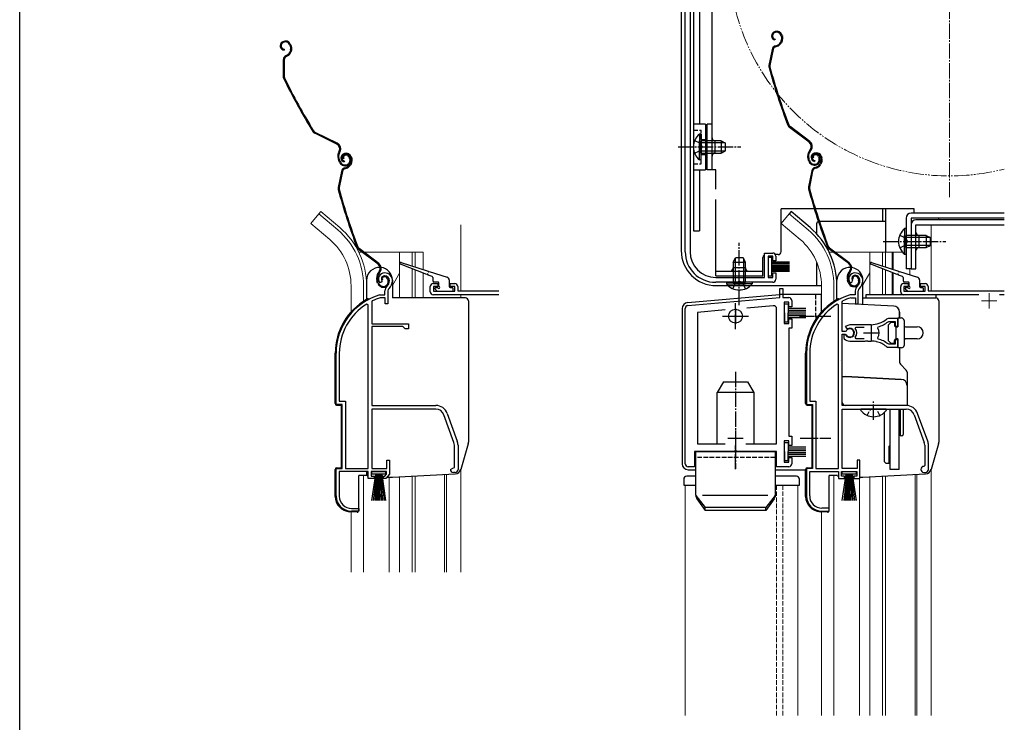
# Model space of a CAD drawing. Extents: x 0 to 1386, y 0 to 2243.
# Drawn here: x 0 to 323, y 1510 to 1741 of the extents above; entities that cross this region are included whole.
import ezdxf

# ---------------------------------------------------------------- set-up
doc = ezdxf.new("R2010")
doc.units = 0
for name, pattern in [('YCENTER_1', [13, 10, -1, 1, -1]), ('YDIVIDE_1', [15, 10, -1, 1, -1, 1, -1]), ('YHIDDEN_1', [4, 3, -1])]:
    doc.linetypes.add(name, pattern=pattern)
for name, color, linetype, lineweight in [('YKK_11', 7, 'CONTINUOUS', 30), ('YKK_12', 2, 'CONTINUOUS', 13), ('YKK_13', 4, 'CONTINUOUS', 30)]:
    doc.layers.add(name, color=color, linetype=linetype, lineweight=lineweight)
doc.layers.add('YKK_ZWAK', color=7, linetype='CONTINUOUS')

msp = doc.modelspace()

# ---------------------------------------------------------------- linework, layer by layer
at = {"layer": 'YKK_11', "linetype": 'ByBlock', "lineweight": -2, "ltscale": 0.5}
for p, q in [((218.35, 1664.34), (218.35, 1791.52)), ((219.95, 1791.47), (219.95, 1664.34)), ((244.35, 1655.94), (244.35, 1663.94)), ((244.35, 1663.94), (247.05, 1663.94)), ((247.05, 1662.94), (245.55, 1662.94)), ((245.55, 1662.94), (245.55, 1655.94)), ((247.05, 1661.44), (247.05, 1662.94)), ((248.05, 1661.44), (247.05, 1661.44)), ((248.05, 1662.94), (248.05, 1661.44)), ((247.05, 1655.94), (247.05, 1657.44)), ((247.05, 1657.44), (248.05, 1657.44)), ((248.05, 1657.44), (248.05, 1655.34)), ((118.54, 1654.26), (118.08, 1654.3)), ((118.83, 1654.54), (118.54, 1654.26)), ((118.87, 1654.91), (118.83, 1654.54)), ((228.35, 1655.94), (244.35, 1655.94)), ((247.05, 1654.34), (228.35, 1654.34)), ((245.55, 1655.94), (247.05, 1655.94)), ((272.41, 1654.3), (272.87, 1654.26)), ((272.87, 1654.26), (273.15, 1654.54)), ((273.15, 1654.54), (273.2, 1654.91)), ((119.82, 1650.24), (119.82, 1651.58)), ((120.82, 1651.58), (120.82, 1647.24)), ((134.72, 1651.23), (134.72, 1652.93)), ((135.72, 1653.93), (137.22, 1653.93)), ((137.22, 1652.93), (135.72, 1652.93)), ((135.72, 1652.93), (135.72, 1651.43)), ((135.72, 1651.43), (142.72, 1651.43)), ((137.22, 1653.93), (137.22, 1652.93)), ((141.22, 1652.93), (141.22, 1653.93)), ((141.22, 1653.93), (142.72, 1653.93)), ((142.72, 1652.93), (141.22, 1652.93)), ((142.72, 1651.43), (142.72, 1652.93)), ((143.72, 1652.93), (143.72, 1651.53)), ((143.72, 1651.53), (157.22, 1651.53)), ((249.35, 1649.33), (249.35, 1652.33)), ((249.35, 1652.33), (250.35, 1652.33)), ((250.35, 1652.33), (250.35, 1649.33)), ((274.15, 1651.57), (274.15, 1650.24)), ((275.15, 1647.24), (275.15, 1651.57)), ((289.05, 1651.24), (289.05, 1652.94)), ((290.05, 1653.94), (291.55, 1653.94)), ((291.55, 1652.94), (290.05, 1652.94)), ((290.05, 1652.94), (290.05, 1651.44)), ((290.05, 1651.44), (297.05, 1651.44)), ((291.55, 1653.94), (291.55, 1652.94)), ((295.55, 1652.94), (295.55, 1653.94)), ((295.55, 1653.94), (297.05, 1653.94)), ((297.05, 1652.94), (295.55, 1652.94)), ((297.05, 1651.44), (297.05, 1652.94)), ((298.05, 1652.94), (298.05, 1651.54)), ((298.05, 1651.54), (323.05, 1651.54)), ((115.69, 1648.21), (115.52, 1647.94)), ((115.52, 1647.94), (115.52, 1640.74)), ((118.18, 1650.23), (118.27, 1650.24)), ((118.27, 1650.24), (119.82, 1650.24)), ((118.41, 1649.24), (118.32, 1649.23)), ((119.92, 1649.24), (118.41, 1649.24)), ((119.92, 1647.24), (119.92, 1649.24)), ((157.22, 1650.23), (135.72, 1650.23)), ((219.26, 1646.7), (249.35, 1649.33)), ((250.35, 1649.33), (252.35, 1649.33)), ((252.35, 1647.83), (250.85, 1647.83)), ((250.85, 1647.83), (250.85, 1640.83)), ((252.35, 1646.33), (252.35, 1647.83)), ((253.35, 1648.33), (253.35, 1646.33)), ((269.85, 1647.94), (270.02, 1648.21)), ((269.85, 1638.19), (269.85, 1647.94)), ((272.59, 1650.24), (272.51, 1650.23)), ((274.15, 1650.24), (272.59, 1650.24)), ((272.65, 1649.23), (272.74, 1649.24)), ((272.74, 1649.24), (274.25, 1649.24)), ((274.25, 1649.24), (274.25, 1647.24)), ((314.67, 1650.24), (290.05, 1650.24)), ((323.05, 1650.24), (321.43, 1650.24)), ((114.32, 1646.91), (113.86, 1647.16)), ((114.32, 1593.24), (114.32, 1646.91)), ((114.32, 1593.24), (114.32, 1646.91)), ((120.82, 1647.24), (119.92, 1647.24)), ((218.35, 1594.83), (218.35, 1645.71)), ((231.44, 1645.26), (222.35, 1644.46)), ((222.35, 1644.46), (222.35, 1601.33)), ((247.26, 1646.64), (238.62, 1645.89)), ((248.35, 1601.33), (248.35, 1645.65)), ((253.35, 1646.33), (252.35, 1646.33)), ((268.65, 1646.91), (268.19, 1647.16)), ((268.65, 1593.24), (268.65, 1646.91)), ((268.65, 1593.24), (268.65, 1646.91)), ((274.25, 1647.24), (275.15, 1647.24)), ((252.35, 1640.83), (252.35, 1642.33)), ((252.35, 1642.33), (253.35, 1642.33)), ((253.35, 1642.33), (253.35, 1639.33)), ((284.93, 1641.37), (285.11, 1641.44)), ((288.15, 1642.44), (285.01, 1642.44)), ((285.11, 1641.44), (287.25, 1641.44)), ((287.25, 1641.44), (287.25, 1639.99)), ((288.15, 1639.99), (288.15, 1642.44)), ((115.52, 1640.74), (127.52, 1640.74)), ((115.52, 1639.84), (115.52, 1613.94)), ((125.72, 1639.84), (115.52, 1639.84)), ((126.52, 1639.04), (125.72, 1639.84)), ((127.52, 1639.04), (126.52, 1639.04)), ((127.52, 1640.74), (127.52, 1639.04)), ((250.85, 1640.83), (252.35, 1640.83)), ((253.35, 1639.33), (252.35, 1639.33)), ((252.35, 1639.33), (252.35, 1603.83)), ((270.88, 1638.19), (269.85, 1638.19)), ((272.35, 1640.44), (270.88, 1639.84)), ((270.88, 1639.84), (271.33, 1639.19)), ((271.15, 1638.35), (270.88, 1638.19)), ((271.33, 1639.19), (271.71, 1639.09)), ((279.35, 1640.44), (272.35, 1640.44)), ((274.16, 1639.15), (274.4, 1639.64)), ((274.4, 1639.64), (277.05, 1639.64)), ((281.51, 1639.28), (281.67, 1639.74)), ((287.25, 1639.99), (288.15, 1639.99)), ((269.85, 1613.94), (269.85, 1637.29)), ((269.85, 1637.29), (270.88, 1637.29)), ((270.79, 1637.14), (270.35, 1637.14)), ((270.35, 1637.14), (270.35, 1636.13)), ((270.35, 1636.13), (270.51, 1635.76)), ((271.05, 1636.99), (270.79, 1637.14)), ((270.88, 1637.29), (271.15, 1637.12)), ((272.35, 1635.04), (277.39, 1635.04)), ((274.4, 1635.84), (274.16, 1636.32)), ((277.05, 1635.84), (274.4, 1635.84)), ((277.05, 1635.84), (274.4, 1635.84)), ((277.39, 1635.04), (277.57, 1635.16)), ((277.57, 1635.16), (278.12, 1635.16)), ((278.12, 1635.16), (278.31, 1635.04)), ((278.31, 1635.04), (279.35, 1635.04)), ((280.2, 1634.99), (280.39, 1635.09)), ((280.39, 1635.09), (280.94, 1635)), ((280.94, 1635), (281.09, 1634.85)), ((281.67, 1635.73), (281.51, 1636.2)), ((288.15, 1635.49), (287.25, 1635.49)), ((287.25, 1635.49), (287.25, 1634.04)), ((288.15, 1633.04), (288.15, 1635.49)), ((285.11, 1634.04), (284.93, 1634.1)), ((285.01, 1633.04), (288.15, 1633.04)), ((287.25, 1634.04), (285.11, 1634.04)), ((103.82, 1614.24), (103.82, 1631.04)), ((104.87, 1631.04), (104.87, 1615.29)), ((258.15, 1631.04), (258.15, 1614.24)), ((259.2, 1631.04), (259.2, 1615.29)), ((104.87, 1615.29), (106.87, 1615.29)), ((106.87, 1615.29), (106.87, 1593.24)), ((259.2, 1615.29), (261.2, 1615.29)), ((261.2, 1615.29), (261.2, 1593.24)), ((105.82, 1614.24), (103.82, 1614.24)), ((105.82, 1593.24), (105.82, 1614.24)), ((115.52, 1613.94), (136.52, 1613.94)), ((136.52, 1612.74), (115.52, 1612.74)), ((115.52, 1612.74), (115.52, 1593.24)), ((258.15, 1614.24), (260.15, 1614.24)), ((260.15, 1614.24), (260.15, 1593.24)), ((290.85, 1613.94), (269.85, 1613.94)), ((269.85, 1593.24), (269.85, 1612.74)), ((269.85, 1612.74), (290.85, 1612.74)), ((142.45, 1601.83), (139.15, 1610.9)), ((140.28, 1611.31), (143.58, 1602.24)), ((293.48, 1610.9), (296.78, 1601.83)), ((297.91, 1602.24), (294.61, 1611.31)), ((252.35, 1602.33), (250.85, 1602.33)), ((250.85, 1602.33), (250.85, 1595.33)), ((252.35, 1603.83), (253.35, 1603.83)), ((252.35, 1600.83), (252.35, 1602.33)), ((253.35, 1603.83), (253.35, 1600.83)), ((142.62, 1593.56), (142.62, 1600.87)), ((143.82, 1600.87), (143.82, 1592.94)), ((222.35, 1601.33), (231.43, 1601.33)), ((238.28, 1601.33), (248.35, 1601.33)), ((238.28, 1601.33), (248.35, 1601.33)), ((253.35, 1600.83), (252.35, 1600.83)), ((296.95, 1600.87), (296.95, 1594.24)), ((298.15, 1592.94), (298.15, 1600.87)), ((120.42, 1593.24), (120.42, 1595.94)), ((120.42, 1595.94), (121.32, 1595.94)), ((121.32, 1595.94), (121.32, 1591.34)), ((234.18, 1598.83), (221.35, 1598.83)), ((221.35, 1598.83), (221.35, 1593.83)), ((234.37, 1598.98), (234.18, 1598.83)), ((235.33, 1598.98), (234.37, 1598.98)), ((235.52, 1598.83), (235.33, 1598.98)), ((248.35, 1598.83), (235.52, 1598.83)), ((248.35, 1593.83), (248.35, 1598.83)), ((252.35, 1595.33), (252.35, 1596.83)), ((252.35, 1596.83), (253.35, 1596.83)), ((253.35, 1596.83), (253.35, 1594.83)), ((275.65, 1595.94), (274.75, 1595.94)), ((274.75, 1595.94), (274.75, 1593.24)), ((275.65, 1589.94), (275.65, 1595.94)), ((103.82, 1584.24), (103.82, 1593.24)), ((103.82, 1593.24), (105.82, 1593.24)), ((106.87, 1593.24), (114.32, 1593.24)), ((115.52, 1593.24), (120.42, 1593.24)), ((141.32, 1592.94), (142.14, 1593.33)), ((142.14, 1593.33), (142.62, 1593.56)), ((221.35, 1593.83), (219.35, 1593.83)), ((252.35, 1593.83), (248.35, 1593.83)), ((250.85, 1595.33), (252.35, 1595.33)), ((260.15, 1593.24), (258.15, 1593.24)), ((258.15, 1593.24), (258.15, 1584.24)), ((261.2, 1593.24), (268.65, 1593.24)), ((274.75, 1593.24), (269.85, 1593.24)), ((296.95, 1594.24), (296.65, 1593.94)), ((114.32, 1592.24), (104.87, 1592.24)), ((104.87, 1592.24), (104.87, 1584.14)), ((114.32, 1589.94), (114.32, 1592.24)), ((116.32, 1589.94), (114.32, 1589.94)), ((120.32, 1592.24), (115.32, 1592.24)), ((115.32, 1592.24), (115.32, 1590.74)), ((115.32, 1590.74), (116.32, 1590.74)), ((116.32, 1590.74), (116.32, 1589.94)), ((119.32, 1589.94), (119.32, 1590.74)), ((119.32, 1590.74), (119.77, 1590.74)), ((120.15, 1589.94), (119.32, 1589.94)), ((119.77, 1590.74), (120.32, 1591.39)), ((121.32, 1591.34), (120.15, 1589.94)), ((120.32, 1591.39), (120.32, 1592.24)), ((142.82, 1591.94), (142.32, 1591.94)), ((259.2, 1584.24), (259.2, 1592.24)), ((259.2, 1592.24), (268.65, 1592.24)), ((268.65, 1592.24), (268.65, 1589.94)), ((268.65, 1589.94), (270.65, 1589.94)), ((269.65, 1590.74), (269.65, 1592.24)), ((269.65, 1592.24), (274.65, 1592.24)), ((270.65, 1590.74), (269.65, 1590.74)), ((270.65, 1589.94), (270.65, 1590.74)), ((274.65, 1590.74), (273.65, 1590.74)), ((273.65, 1590.74), (273.65, 1589.94)), ((273.65, 1589.94), (275.65, 1589.94)), ((274.65, 1592.24), (274.65, 1590.74)), ((296.65, 1591.94), (297.15, 1591.94)), ((108.87, 1580.14), (111.22, 1580.14)), ((111.22, 1580.14), (111.22, 1579.24)), ((265.55, 1580.24), (263.2, 1580.24)), ((265.55, 1579.24), (265.55, 1580.24)), ((111.22, 1579.24), (108.82, 1579.24)), ((263.15, 1579.24), (265.55, 1579.24))]:
    msp.add_line(p, q, dxfattribs=at)
at = {"layer": 'YKK_11', "ltscale": 0.5}
for p, q in [((234.85, 1645.73), (234.85, 1640.73)), ((232.35, 1643.23), (237.35, 1643.23)), ((279.35, 1640.24), (279.35, 1635.24)), ((276.85, 1637.74), (281.85, 1637.74)), ((234.85, 1605.73), (234.85, 1600.73)), ((232.35, 1603.23), (237.35, 1603.23))]:
    msp.add_line(p, q, dxfattribs=at)
at = {"layer": 'YKK_11', "linetype": 'ByBlock', "lineweight": -2, "ltscale": 0.5}
for centre, radius, start, end in [((228.35, 1664.34), 10, 180, 270), ((228.35, 1664.34), 8.4, 180, 270), ((247.05, 1662.94), 1, 0, 90), ((119.72, 1655.44), 2, 90, 214.8357), ((119.72, 1654.84), 2.6, 0, 90), ((274.05, 1655.44), 2, 90, 214.8358), ((274.05, 1654.84), 2.6, 0, 90), ((119.72, 1655.44), 1, 90, 211.6576), ((119.72, 1654.84), 1.6, 0, 90), ((119.02, 1654.84), 2.3, 310.6293, 0), ((119.02, 1654.84), 3.3, 310.6293, 360), ((247.05, 1655.34), 1, 270, 360), ((274.05, 1655.44), 1, 90, 211.6576), ((274.05, 1654.84), 1.6, 0, 90), ((273.35, 1654.84), 2.3, 310.6293, 0), ((273.35, 1654.84), 3.3, 310.6293, 0), ((121.82, 1651.58), 2, 130.6293, 180), ((121.82, 1651.58), 1, 130.6294, 180), ((135.72, 1652.93), 1, 90, 180), ((135.72, 1651.23), 1, 180, 270), ((142.72, 1652.93), 1, 0, 90), ((276.15, 1651.57), 2, 130.6293, 180), ((276.15, 1651.57), 1, 130.6293, 180), ((290.05, 1652.94), 1, 90, 180), ((290.05, 1651.24), 1, 180, 270), ((297.05, 1652.94), 1, 0, 90), ((123.82, 1631.04), 20, 106.3844, 180), ((123.82, 1631.04), 19, 106.8199, 115.3285), ((252.35, 1648.33), 1, 0, 90), ((278.15, 1631.04), 20, 106.3844, 180), ((278.15, 1631.04), 19, 106.8199, 115.3285), ((123.82, 1631.04), 18.95, 121.6998, 180), ((219.35, 1645.71), 1, 95, 180), ((247.35, 1645.65), 1, 360, 95), ((278.15, 1631.04), 18.95, 121.6998, 180), ((279.35, 1648.44), 8, 270, 308.9424), ((279.35, 1648.44), 9, 284.9566, 308.2843), ((285.01, 1641.44), 1, 90, 128.9424), ((272.35, 1637.74), 1.5, 210, 115.4059), ((272.35, 1637.74), 1.35, 207.0357, 152.9644), ((272.35, 1637.74), 2.3, 322.0201, 37.9799), ((279.35, 1637.74), 2.65, 324.4523, 35.5476), ((272.35, 1637.74), 2.7, 227.0141, 270), ((279.35, 1627.04), 8, 83.8902, 90.0001), ((279.35, 1627.04), 8, 51.0576, 77.4058), ((279.35, 1627.04), 9, 51.7157, 75.0434), ((285.01, 1634.04), 1, 231.0576, 270), ((136.52, 1609.94), 4, 20, 90), ((136.52, 1609.94), 2.8, 20, 90), ((290.85, 1609.94), 4, 20, 90), ((290.85, 1609.94), 2.8, 20, 90), ((139.82, 1600.87), 2.8, 360, 20), ((139.82, 1600.87), 4, 360, 20), ((294.15, 1600.87), 2.8, 360, 20), ((294.15, 1600.87), 4, 0, 20), ((142.32, 1592.94), 1, 180, 270), ((142.82, 1592.94), 1, 270, 360), ((219.35, 1594.83), 1, 180, 270), ((252.35, 1594.83), 1, 270, 360), ((296.65, 1592.94), 1, 90, 270), ((297.15, 1592.94), 1, 270, 360), ((108.82, 1584.24), 5, 180, 270), ((108.87, 1584.14), 4, 180, 270), ((263.15, 1584.24), 5, 180, 270), ((263.2, 1584.24), 4, 180, 270)]:
    msp.add_arc(centre, radius, start, end, dxfattribs=at)
at = {"layer": 'YKK_12', "linetype": 'YCENTER_1', "ltscale": 0.5}
msp.add_line((305.05, 1682.24), (305.05, 1841.24), dxfattribs=at)
at = {"layer": 'YKK_12', "linetype": 'Continuous', "lineweight": 13, "ltscale": 0.5}
for p, q in [((98.17, 1676.76), (95.54, 1673.62)), ((104.39, 1671.54), (98.17, 1676.76)), ((101.76, 1668.4), (95.54, 1673.62)), ((144.72, 1673.23), (144.72, 1651.43)), ((111.29, 1664.23), (112.39, 1664.23)), ((112.88, 1664.23), (132.42, 1664.23)), ((124.62, 1664.23), (124.62, 1649.24)), ((128.72, 1664.23), (128.72, 1659.67)), ((129.72, 1664.23), (129.72, 1659.36)), ((132.42, 1664.23), (132.42, 1658.51)), ((124.62, 1657.3), (122.32, 1653.31)), ((128.72, 1658.77), (128.72, 1649.24)), ((129.72, 1658.38), (129.72, 1649.24)), ((132.42, 1657.33), (132.42, 1649.24)), ((108.72, 1653.23), (108.72, 1644.6)), ((112.82, 1653.23), (112.82, 1648.1)), ((144.72, 1650.23), (144.72, 1649.24)), ((144.72, 1592.98), (144.72, 1559.23)), ((112.82, 1590.94), (112.82, 1559.23)), ((121.22, 1559.23), (121.22, 1590.44)), ((124.62, 1590.56), (124.62, 1559.23)), ((128.72, 1590.77), (128.72, 1559.23)), ((129.72, 1590.83), (129.72, 1559.23)), ((139.42, 1591.33), (139.42, 1559.23)), ((140.02, 1591.37), (140.02, 1559.23)), ((108.72, 1579.04), (108.72, 1559.23))]:
    msp.add_line(p, q, dxfattribs=at)
at = {"layer": 'YKK_12', "linetype": 'Continuous', "ltscale": 0.5}
for p, q in [((252.5, 1676.77), (249.86, 1673.63)), ((258.72, 1671.55), (252.5, 1676.77)), ((284.05, 1678.44), (284.05, 1664.24)), ((256.09, 1668.41), (249.86, 1673.63)), ((323.05, 1673.24), (299.05, 1673.24)), ((299.05, 1673.24), (299.05, 1651.54)), ((300.05, 1673.24), (300.05, 1673.24)), ((265.61, 1664.24), (267, 1664.24)), ((267.5, 1664.24), (289.6, 1664.24)), ((278.95, 1664.24), (278.95, 1650.24)), ((283.05, 1664.24), (283.05, 1659.69)), ((284.05, 1664.24), (284.05, 1659.37)), ((286.23, 1664.24), (286.23, 1658.68)), ((286.57, 1664.24), (286.57, 1658.58)), ((278.95, 1657.48), (276.65, 1653.5)), ((283.05, 1658.78), (283.05, 1650.24)), ((284.05, 1658.39), (284.05, 1650.24)), ((286.23, 1657.54), (286.23, 1650.27)), ((286.57, 1657.42), (286.57, 1650.26)), ((292.05, 1658.74), (292.05, 1656.85)), ((263.05, 1653.24), (263.05, 1644.6)), ((267.15, 1653.24), (267.15, 1648.1)), ((299.05, 1592.98), (299.05, 1512.24)), ((267.15, 1590.94), (267.15, 1512.24)), ((275.55, 1512.24), (275.55, 1590.14)), ((278.95, 1590.53), (278.95, 1512.24)), ((283.05, 1590.75), (283.05, 1512.24)), ((284.05, 1590.83), (284.05, 1512.24)), ((293.75, 1591.33), (293.75, 1512.24)), ((294.35, 1591.37), (294.35, 1512.24)), ((218.35, 1587.73), (218.35, 1512.24)), ((221.85, 1587.73), (218.35, 1587.73)), ((255.35, 1587.73), (247.85, 1587.73)), ((255.35, 1512.24), (255.35, 1587.73)), ((263.05, 1579.04), (263.05, 1512.24))]:
    msp.add_line(p, q, dxfattribs=at)
at = {"layer": 'YKK_12', "color": 2, "linetype": 'YCENTER_1'}
for p, q in [((315.55, 1648.24), (320.55, 1648.24)), ((318.05, 1650.74), (318.05, 1645.74))]:
    msp.add_line(p, q, dxfattribs=at)
at = {"layer": 'YKK_12', "linetype": 'YHIDDEN_1', "ltscale": 0.5}
for p, q in [((248.35, 1512.24), (248.35, 1587.73)), ((250.35, 1512.24), (250.35, 1587.73))]:
    msp.add_line(p, q, dxfattribs=at)
at = {"layer": 'YKK_12', "linetype": 'YDIVIDE_1', "ltscale": 0.5}
msp.add_arc((305.05, 1761.74), 72.5, 75.6234, 284.3766, dxfattribs=at)
at = {"layer": 'YKK_12', "linetype": 'Continuous', "lineweight": 13, "ltscale": 0.5}
for radius, end in [(24.1, 49.4407), (20, 49.3261)]:
    msp.add_arc((88.72, 1653.23), radius, 0, end, dxfattribs=at)
at = {"layer": 'YKK_12', "linetype": 'Continuous', "ltscale": 0.5}
for radius, end in [(24.1, 49.4407), (20, 49.3261)]:
    msp.add_arc((243.05, 1653.24), radius, 0, end, dxfattribs=at)
at = {"layer": 'YKK_13', "linetype": 'Continuous', "ltscale": 0.5}
for p, q in [((221.05, 1793.34), (221.05, 1671.24)), ((217.05, 1791.47), (217.05, 1664.74)), ((223.05, 1792.84), (223.05, 1706.24)), ((227.15, 1691.24), (227.15, 1789.24)), ((221.05, 1782.74), (221.05, 1671.24)), ((247.85, 1736.61), (247.66, 1736.55)), ((247.95, 1736.33), (247.76, 1736.27)), ((249.84, 1735.37), (249.98, 1734.95)), ((250.12, 1735.46), (250.25, 1735.08)), ((86.34, 1733.28), (86.17, 1733.18)), ((86.49, 1733.01), (86.31, 1732.92)), ((88.53, 1732.42), (88.74, 1732.03)), ((88.79, 1732.56), (89, 1732.18)), ((247.87, 1734.14), (247.81, 1733.85)), ((247.91, 1731.9), (248.45, 1732.07)), ((248, 1731.61), (248.54, 1731.79)), ((249.87, 1733.57), (249.61, 1733.07)), ((250.14, 1733.44), (249.88, 1732.93)), ((86.82, 1730.85), (86.81, 1730.55)), ((87.27, 1728.65), (87.77, 1728.93)), ((87.42, 1728.39), (87.92, 1728.66)), ((88.89, 1730.66), (88.73, 1730.12)), ((89.18, 1730.58), (89.02, 1730.04)), ((246.9, 1730.77), (245.84, 1725.52)), ((247.2, 1730.71), (246.14, 1725.46)), ((86.49, 1727.36), (86.43, 1722)), ((86.79, 1727.35), (86.73, 1722)), ((225.05, 1706.24), (221.05, 1706.24)), ((225.05, 1706.24), (225.05, 1691.24)), ((227.15, 1706.24), (225.55, 1706.24)), ((225.55, 1691.24), (225.55, 1706.24)), ((104.08, 1699.68), (96.8, 1703.27)), ((104.21, 1699.95), (96.93, 1703.54)), ((223.04, 1702.99), (223.04, 1696.74)), ((223.55, 1702.99), (223.04, 1702.99)), ((223.55, 1702.99), (223.55, 1696.74)), ((259.06, 1700.31), (252.57, 1705.19)), ((259.24, 1700.55), (252.75, 1705.43)), ((223.04, 1694.49), (223.04, 1700.74)), ((230.15, 1700.74), (223.55, 1700.74)), ((223.55, 1694.49), (223.55, 1700.74)), ((231.46, 1700.09), (223.55, 1700.09)), ((228.15, 1696.74), (228.15, 1700.74)), ((230.15, 1700.74), (230.15, 1696.74)), ((230.15, 1700.74), (231.55, 1700.04)), ((231.55, 1697.44), (231.55, 1700.04)), ((104.86, 1697.41), (104.65, 1696.99)), ((104.92, 1696.86), (105.12, 1697.27)), ((106.56, 1696.59), (106.36, 1696.53)), ((106.65, 1696.3), (106.46, 1696.24)), ((231.46, 1697.4), (223.55, 1697.4)), ((223.55, 1696.74), (230.15, 1696.74)), ((230.15, 1696.74), (231.55, 1697.44)), ((259.4, 1697.93), (259.12, 1697.56)), ((259.36, 1697.38), (259.64, 1697.75)), ((260.82, 1696.76), (260.63, 1696.7)), ((260.91, 1696.48), (260.72, 1696.42)), ((105.06, 1693.58), (104.71, 1694.22)), ((105.32, 1693.73), (104.98, 1694.37)), ((106.35, 1694.98), (106.09, 1694.83)), ((106.56, 1694.12), (106.5, 1693.83)), ((107.99, 1695.53), (108.23, 1695.09)), ((108.25, 1695.68), (108.49, 1695.24)), ((108.56, 1693.55), (108.3, 1693.04)), ((108.54, 1695.34), (108.67, 1694.92)), ((108.83, 1693.41), (108.57, 1692.91)), ((108.82, 1695.43), (108.96, 1695.01)), ((223.55, 1694.49), (223.04, 1694.49)), ((258.89, 1694.14), (258.67, 1694.83)), ((259.18, 1694.23), (258.95, 1694.92)), ((260.42, 1695.27), (260.13, 1695.18)), ((260.84, 1694.29), (260.77, 1694)), ((262.13, 1695.51), (262.28, 1695.04)), ((262.41, 1695.61), (262.57, 1695.13)), ((262.83, 1693.72), (262.58, 1693.22)), ((262.8, 1695.52), (262.94, 1695.1)), ((263.1, 1693.59), (262.85, 1693.08)), ((263.09, 1695.61), (263.21, 1695.23)), ((105.59, 1690.75), (104.51, 1685.5)), ((105.88, 1690.69), (104.8, 1685.44)), ((106.6, 1691.87), (107.14, 1692.05)), ((106.69, 1691.59), (107.23, 1691.76)), ((221.05, 1691.24), (225.05, 1691.24)), ((223.05, 1691.24), (223.05, 1671.24)), ((228.35, 1691.24), (225.55, 1691.24)), ((228.35, 1684.94), (228.35, 1691.24)), ((259.87, 1690.92), (258.81, 1685.67)), ((260.16, 1690.86), (259.1, 1685.61)), ((260.87, 1692.05), (261.42, 1692.22)), ((260.97, 1691.76), (261.51, 1691.94)), ((228.35, 1656.44), (228.35, 1681.53)), ((249.85, 1664.44), (249.85, 1678.44)), ((260.73, 1678.44), (249.85, 1678.44)), ((253.14, 1677.53), (252.5, 1676.77)), ((259.36, 1672.31), (253.14, 1677.53)), ((293.45, 1678.44), (261.05, 1678.44)), ((283.05, 1678.44), (283.05, 1674.24)), ((284.05, 1678.44), (284.05, 1664.24)), ((323.05, 1677.04), (292.45, 1677.04)), ((293.45, 1677.04), (293.45, 1678.44)), ((261.55, 1670.2), (261.55, 1673.74)), ((262.08, 1674.24), (262.05, 1674.24)), ((284.05, 1674.24), (262.4, 1674.24)), ((290.85, 1675.44), (290.85, 1658.74)), ((292.45, 1675.44), (292.45, 1658.74)), ((323.05, 1675.44), (292.45, 1675.44)), ((323.05, 1674.84), (294.05, 1674.84)), ((301.45, 1675.44), (301.45, 1674.84)), ((221.05, 1671.24), (223.05, 1671.24)), ((290.34, 1671.99), (290.34, 1665.74)), ((290.85, 1671.99), (290.34, 1671.99)), ((290.85, 1671.99), (290.85, 1665.74)), ((292.45, 1673.24), (292.45, 1658.74)), ((294.05, 1673.24), (323.05, 1673.24)), ((294.05, 1658.74), (294.05, 1673.24)), ((290.34, 1663.49), (290.34, 1669.74)), ((297.45, 1669.74), (290.85, 1669.74)), ((290.85, 1663.49), (290.85, 1669.74)), ((298.76, 1669.09), (290.85, 1669.09)), ((295.05, 1669.74), (295.05, 1665.74)), ((297.45, 1669.74), (297.45, 1665.74)), ((297.45, 1669.74), (298.85, 1669.04)), ((298.85, 1666.44), (298.85, 1669.04)), ((117.64, 1660.25), (111.16, 1665.15)), ((117.82, 1660.49), (111.34, 1665.39)), ((272.02, 1660.46), (265.53, 1665.34)), ((272.2, 1660.7), (265.71, 1665.58)), ((298.76, 1666.4), (290.85, 1666.4)), ((290.85, 1665.74), (297.45, 1665.74)), ((297.45, 1665.74), (298.85, 1666.44)), ((125.11, 1660.82), (133.98, 1658.02)), ((234.1, 1660.94), (234.8, 1662.34)), ((234.1, 1660.94), (234.1, 1654.34)), ((234.1, 1660.94), (238.1, 1660.94)), ((234.75, 1662.25), (234.75, 1654.34)), ((237.4, 1662.34), (234.8, 1662.34)), ((238.1, 1660.94), (237.4, 1662.34)), ((237.44, 1662.25), (237.44, 1654.34)), ((238.1, 1654.34), (238.1, 1660.94)), ((243.85, 1656.44), (243.85, 1662.44)), ((246.75, 1662.44), (245.55, 1662.44)), ((245.55, 1662.44), (245.55, 1656.44)), ((246.75, 1656.44), (246.75, 1662.44)), ((252.55, 1660.94), (246.75, 1660.94)), ((252.55, 1660.84), (246.75, 1660.84)), ((252.55, 1660.74), (246.75, 1660.74)), ((252.55, 1660.64), (246.75, 1660.64)), ((252.55, 1660.54), (246.75, 1660.54)), ((248.85, 1663.44), (247.91, 1663.44)), ((261.55, 1653.24), (261.55, 1660.84)), ((279.44, 1660.82), (288.31, 1658.03)), ((290.85, 1663.49), (290.34, 1663.49)), ((117.97, 1657.87), (117.69, 1657.5)), ((117.93, 1657.32), (118.21, 1657.69)), ((133.62, 1656.87), (124.91, 1660.25)), ((134.36, 1657.9), (140.22, 1656.05)), ((228.35, 1658.04), (243.85, 1658.04)), ((238.1, 1659.04), (234.1, 1659.04)), ((252.55, 1660.44), (246.75, 1660.44)), ((252.55, 1660.34), (246.75, 1660.34)), ((252.55, 1660.24), (246.75, 1660.24)), ((252.55, 1659.79), (246.75, 1659.79)), ((252.55, 1659.69), (246.75, 1659.69)), ((252.55, 1659.59), (246.75, 1659.59)), ((252.55, 1659.49), (246.75, 1659.49)), ((252.55, 1659.39), (246.75, 1659.39)), ((252.55, 1659.29), (246.75, 1659.29)), ((252.55, 1659.19), (246.75, 1659.19)), ((252.55, 1659.09), (246.75, 1659.09)), ((252.55, 1658.64), (246.75, 1658.64)), ((252.55, 1658.54), (246.75, 1658.54)), ((252.55, 1658.44), (246.75, 1658.44)), ((252.55, 1658.34), (246.75, 1658.34)), ((252.55, 1658.24), (246.75, 1658.24)), ((252.55, 1658.14), (246.75, 1658.14)), ((252.55, 1658.04), (246.75, 1658.04)), ((252.55, 1657.94), (246.75, 1657.94)), ((272.36, 1658.08), (272.09, 1657.71)), ((272.33, 1657.53), (272.6, 1657.9)), ((287.95, 1656.88), (279.24, 1660.26)), ((288.69, 1657.91), (294.55, 1656.06)), ((292.45, 1658.74), (290.85, 1658.74)), ((292.45, 1658.74), (294.05, 1658.74)), ((117.45, 1654.08), (117.23, 1654.77)), ((117.74, 1654.17), (117.52, 1654.86)), ((118.98, 1655.21), (118.7, 1655.11)), ((120.69, 1655.44), (120.85, 1654.97)), ((120.98, 1655.54), (121.13, 1655.06)), ((135.33, 1656.21), (133.99, 1656.73)), ((135.52, 1655.93), (135.52, 1654.93)), ((137.22, 1654.43), (136.02, 1654.43)), ((137.52, 1652.93), (137.52, 1654.13)), ((140.92, 1655.1), (140.92, 1652.93)), ((228.35, 1656.44), (243.85, 1656.44)), ((231.85, 1654.34), (238.1, 1654.34)), ((231.85, 1654.34), (231.85, 1653.83)), ((240.35, 1654.34), (234.1, 1654.34)), ((240.35, 1654.34), (240.35, 1653.83)), ((245.55, 1656.44), (246.75, 1656.44)), ((268.15, 1648.7), (268.15, 1654.99)), ((271.86, 1654.29), (271.63, 1654.98)), ((272.14, 1654.38), (271.92, 1655.07)), ((273.38, 1655.42), (273.1, 1655.33)), ((275.09, 1655.66), (275.25, 1655.19)), ((275.38, 1655.76), (275.53, 1655.28)), ((276.65, 1647.08), (276.65, 1654.99)), ((289.66, 1656.21), (288.32, 1656.73)), ((289.85, 1655.93), (289.85, 1654.94)), ((291.55, 1654.44), (290.35, 1654.44)), ((291.85, 1652.94), (291.85, 1654.14)), ((295.25, 1655.1), (295.25, 1652.94)), ((136.31, 1652.12), (136.91, 1651.52)), ((136.52, 1652.63), (137.22, 1652.63)), ((137.12, 1651.43), (141.92, 1651.43)), ((141.22, 1652.63), (141.92, 1652.63)), ((142.22, 1651.73), (142.22, 1652.33)), ((228.55, 1653.24), (263.05, 1653.24)), ((231.85, 1653.83), (238.1, 1653.83)), ((240.35, 1653.83), (234.1, 1653.83)), ((290.64, 1652.13), (291.24, 1651.53)), ((290.85, 1652.64), (291.55, 1652.64)), ((291.45, 1651.44), (296.25, 1651.44)), ((295.55, 1652.64), (296.25, 1652.64)), ((296.55, 1651.74), (296.55, 1652.34)), ((114.32, 1648.94), (114.86, 1648.94)), ((219.18, 1647.7), (249.31, 1650.33)), ((263.05, 1650.33), (249.31, 1650.33)), ((263.05, 1644.6), (263.05, 1650.33)), ((268.65, 1648.94), (269.19, 1648.94)), ((276.65, 1649.24), (300.55, 1649.24)), ((300.65, 1650.24), (277.65, 1650.24)), ((277.65, 1650.24), (277.65, 1649.24)), ((300.65, 1649.23), (300.65, 1650.24)), ((301.55, 1648.24), (301.55, 1601.92)), ((217.35, 1645.71), (217.35, 1594.83)), ((250.95, 1644.33), (250.95, 1647.33)), ((250.95, 1647.33), (252.15, 1647.33)), ((250.95, 1644.33), (250.95, 1641.33)), ((252.15, 1647.33), (252.15, 1644.33)), ((252.15, 1645.83), (257.95, 1645.83)), ((252.15, 1645.23), (257.95, 1645.23)), ((252.15, 1644.63), (257.95, 1644.63)), ((252.15, 1641.33), (252.15, 1644.33)), ((286.75, 1646.55), (269.85, 1647.44)), ((288.65, 1644.56), (288.65, 1642.64)), ((250.95, 1641.33), (252.15, 1641.33)), ((252.15, 1644.03), (257.95, 1644.03)), ((252.15, 1643.43), (257.95, 1643.43)), ((252.15, 1642.83), (257.95, 1642.83)), ((284.95, 1640.24), (285.95, 1641.24)), ((285.95, 1641.24), (287.05, 1641.24)), ((287.05, 1641.24), (287.05, 1640.24)), ((288.15, 1642.64), (288.15, 1639.74)), ((288.15, 1642.64), (289.35, 1642.64)), ((290.15, 1641.84), (290.15, 1633.64)), ((284.95, 1640.24), (284.95, 1635.24)), ((287.45, 1639.74), (287.45, 1635.74)), ((287.45, 1639.74), (288.15, 1639.74)), ((290.65, 1639.74), (294.45, 1639.74)), ((285.95, 1634.24), (284.95, 1635.24)), ((287.05, 1634.24), (287.05, 1635.24)), ((288.15, 1635.74), (287.45, 1635.74)), ((288.15, 1635.74), (288.15, 1632.84)), ((294.45, 1635.74), (290.65, 1635.74)), ((287.05, 1634.24), (285.95, 1634.24)), ((289.35, 1632.84), (288.15, 1632.84)), ((288.65, 1632.84), (288.65, 1628.15)), ((103.52, 1614.52), (103.52, 1631.04)), ((257.85, 1614.52), (257.85, 1631.04)), ((269.19, 1628.74), (269.19, 1628.74)), ((269.19, 1628.74), (269.19, 1628.74)), ((288.94, 1627.45), (290.86, 1625.53)), ((230.87, 1621.73), (228.85, 1618.23)), ((230.87, 1621.73), (238.83, 1621.73)), ((238.83, 1621.73), (240.85, 1618.23)), ((269.85, 1623.44), (271.05, 1623.44)), ((289.25, 1622.48), (271.05, 1623.44)), ((291.15, 1624.82), (291.15, 1613.94)), ((228.85, 1601.33), (228.85, 1618.23)), ((240.85, 1618.23), (228.85, 1618.23)), ((240.85, 1618.23), (240.85, 1601.33)), ((104, 1614.02), (105.52, 1613.94)), ((105.52, 1613.94), (105.52, 1593.54)), ((258.32, 1614.02), (259.85, 1613.94)), ((259.85, 1613.94), (259.85, 1593.54)), ((291.15, 1613.94), (270.85, 1613.94)), ((284.13, 1612.74), (276.17, 1612.74)), ((285.65, 1592.94), (285.65, 1612.74)), ((288.55, 1592.94), (288.55, 1612.74)), ((288.85, 1612.74), (288.85, 1603.94)), ((289.85, 1612.74), (289.85, 1604.44)), ((283.75, 1595.44), (283.75, 1611.65)), ((288.85, 1611.94), (288.55, 1611.94)), ((288.85, 1605.94), (288.55, 1605.94)), ((289.35, 1603.94), (288.85, 1603.94)), ((250.95, 1598.83), (250.95, 1601.83)), ((250.95, 1601.83), (252.15, 1601.83)), ((252.15, 1601.83), (252.15, 1598.83)), ((252.15, 1600.33), (257.95, 1600.33)), ((252.15, 1599.73), (257.95, 1599.73)), ((252.15, 1599.13), (257.95, 1599.13)), ((285.25, 1600.54), (285.65, 1600.94)), ((285.25, 1594.94), (285.25, 1600.54)), ((301.47, 1601.37), (299.04, 1592.96)), ((221.85, 1598.83), (247.85, 1598.83)), ((221.85, 1584.46), (221.85, 1598.83)), ((247.85, 1598.83), (247.85, 1583.83)), ((250.95, 1598.83), (250.95, 1595.83)), ((252.15, 1595.83), (252.15, 1598.83)), ((252.15, 1598.53), (257.95, 1598.53)), ((252.15, 1597.93), (257.95, 1597.93)), ((252.15, 1597.33), (257.95, 1597.33)), ((103.52, 1584.06), (103.52, 1592.96)), ((104, 1593.46), (105.52, 1593.54)), ((219.35, 1592.83), (221.85, 1592.83)), ((247.85, 1592.83), (257.85, 1592.83)), ((250.95, 1595.83), (252.15, 1595.83)), ((257.85, 1584.06), (257.85, 1592.96)), ((258.32, 1593.46), (259.85, 1593.54)), ((284.25, 1594.94), (283.75, 1595.44)), ((285.25, 1594.94), (284.25, 1594.94)), ((288.55, 1592.94), (285.65, 1592.94)), ((111.22, 1579.44), (111.22, 1590.94)), ((113.96, 1590.94), (111.22, 1590.94)), ((115.57, 1591.39), (115.57, 1592.24)), ((115.57, 1592.24), (120.07, 1592.24)), ((120.07, 1591.39), (115.57, 1591.39)), ((115.57, 1582.74), (116.82, 1591.39)), ((117.02, 1591.39), (116.02, 1582.74)), ((117.22, 1591.39), (116.47, 1582.74)), ((117.42, 1591.39), (116.92, 1582.74)), ((117.62, 1591.39), (117.37, 1582.74)), ((117.82, 1591.39), (117.82, 1582.74)), ((118.27, 1582.74), (118.02, 1591.39)), ((118.22, 1591.39), (118.72, 1582.74)), ((119.17, 1582.74), (118.42, 1591.39)), ((118.62, 1591.39), (119.62, 1582.74)), ((118.82, 1591.39), (120.07, 1582.74)), ((120.07, 1592.24), (120.07, 1591.39)), ((217.85, 1589.73), (217.85, 1587.73)), ((221.85, 1590.73), (218.85, 1590.73)), ((254.85, 1590.73), (247.85, 1590.73)), ((255.85, 1587.73), (255.85, 1589.73)), ((265.55, 1579.44), (265.55, 1590.94)), ((268.28, 1590.94), (265.55, 1590.94)), ((269.9, 1591.39), (269.9, 1592.24)), ((269.9, 1592.24), (274.4, 1592.24)), ((274.4, 1591.39), (269.9, 1591.39)), ((269.9, 1582.74), (271.15, 1591.39)), ((271.35, 1591.39), (270.35, 1582.74)), ((271.55, 1591.39), (270.8, 1582.74)), ((271.75, 1591.39), (271.25, 1582.74)), ((271.95, 1591.39), (271.7, 1582.74)), ((272.15, 1591.39), (272.15, 1582.74)), ((272.6, 1582.74), (272.35, 1591.39)), ((272.55, 1591.39), (273.05, 1582.74)), ((273.5, 1582.74), (272.75, 1591.39)), ((272.95, 1591.39), (273.95, 1582.74)), ((273.15, 1591.39), (274.4, 1582.74)), ((274.4, 1592.24), (274.4, 1591.39)), ((275.65, 1590.44), (276.62, 1590.44)), ((276.68, 1590.44), (297.23, 1591.52)), ((217.85, 1587.73), (221.85, 1587.73)), ((247.85, 1587.73), (255.85, 1587.73)), ((221.85, 1584.37), (224.85, 1580.5)), ((222.21, 1583.32), (224.85, 1579.5)), ((245.49, 1584.37), (224.07, 1584.37)), ((247.85, 1584.37), (244.85, 1580.5)), ((247.5, 1583.32), (244.85, 1579.5)), ((244.85, 1580.5), (224.85, 1580.5)), ((224.85, 1579.5), (224.85, 1580.5)), ((244.85, 1579.5), (244.85, 1580.5)), ((110.7, 1578.94), (108.26, 1579.07)), ((244.85, 1579.5), (224.85, 1579.5)), ((265.02, 1578.94), (262.59, 1579.07))]:
    msp.add_line(p, q, dxfattribs=at)
at = {"layer": 'YKK_13', "linetype": 'YHIDDEN_1', "ltscale": 0.5}
for p, q in [((221.05, 1704.24), (223.55, 1704.24)), ((223.55, 1693.24), (223.55, 1704.24)), ((221.45, 1700.82), (223.36, 1699.89)), ((223.36, 1699.89), (223.97, 1698.74)), ((223.55, 1701.24), (225.05, 1701.24)), ((221.45, 1696.67), (223.36, 1697.6)), ((223.36, 1697.6), (223.97, 1698.74)), ((223.55, 1696.24), (225.05, 1696.24)), ((221.05, 1693.24), (223.55, 1693.24)), ((288.75, 1669.82), (290.66, 1668.89)), ((290.66, 1668.89), (291.27, 1667.74)), ((290.66, 1666.6), (291.27, 1667.74)), ((288.75, 1665.67), (290.66, 1666.6)), ((234.02, 1652.25), (234.95, 1654.15)), ((234.95, 1654.15), (236.1, 1654.76)), ((237.24, 1654.15), (236.1, 1654.76)), ((238.17, 1652.25), (237.24, 1654.15)), ((261.05, 1650.33), (261.05, 1641.97)), ((278.07, 1610.66), (279, 1612.53)), ((279, 1612.53), (279.4, 1612.74)), ((281.29, 1612.53), (280.9, 1612.74)), ((282.22, 1610.66), (281.29, 1612.53)), ((247.85, 1596.83), (221.85, 1596.83))]:
    msp.add_line(p, q, dxfattribs=at)
at = {"layer": 'YKK_13', "linetype": 'YCENTER_1', "ltscale": 0.5}
for p, q in [((216.05, 1698.74), (236.55, 1698.74)), ((236.1, 1646.84), (236.1, 1667.34)), ((283.35, 1667.74), (303.85, 1667.74)), ((234.85, 1638.98), (234.85, 1647.48)), ((230.6, 1643.23), (239.1, 1643.23)), ((255.8, 1643.23), (266.08, 1643.23)), ((234.85, 1624.97), (234.85, 1598.83)), ((280.15, 1609.24), (280.15, 1615.54)), ((256.03, 1603.23), (266.08, 1603.23)), ((234.85, 1601.48), (234.85, 1593.15)), ((234.85, 1593), (234.85, 1600.83))]:
    msp.add_line(p, q, dxfattribs=at)
at = {"layer": 'YKK_13', "linetype": 'Continuous', "lineweight": 13, "ltscale": 0.5}
for p, q in [((98.82, 1677.52), (98.17, 1676.76)), ((98.82, 1677.52), (98.17, 1676.76)), ((105.04, 1672.3), (98.82, 1677.52)), ((105.04, 1672.3), (98.82, 1677.52)), ((113.82, 1653.23), (113.82, 1648.7))]:
    msp.add_line(p, q, dxfattribs=at)
at = {"layer": 'YKK_13', "linetype": 'Continuous', "lineweight": 30, "ltscale": 0.5}
for p, q in [((113.82, 1654.99), (113.82, 1648.7)), ((122.32, 1654.99), (122.32, 1649.24)), ((146.22, 1649.24), (122.32, 1649.24)), ((147.22, 1648.24), (147.22, 1601.92)), ((147.14, 1601.37), (144.72, 1592.96)), ((113.82, 1592.24), (113.82, 1591.44)), ((116.32, 1590.44), (119.32, 1590.44)), ((120.57, 1590.44), (122.3, 1590.44)), ((122.35, 1590.44), (142.9, 1591.52))]:
    msp.add_line(p, q, dxfattribs=at)
at = {"layer": 'YKK_13', "linetype": 'ByBlock', "lineweight": -2, "ltscale": 0.5}
for p, q in [((286.75, 1646.55), (269.85, 1647.44)), ((288.65, 1642.64), (288.65, 1644.56)), ((288.65, 1632.84), (288.65, 1628.15)), ((288.94, 1627.45), (290.86, 1625.53)), ((269.85, 1623.44), (271.05, 1623.44)), ((271.05, 1623.44), (289.25, 1622.48)), ((291.15, 1624.82), (291.15, 1613.94)), ((291.15, 1613.94), (270.85, 1613.94))]:
    msp.add_line(p, q, dxfattribs=at)
at = {"layer": 'YKK_13', "linetype": 'Continuous', "ltscale": 0.5}
msp.add_circle((234.85, 1643.23), 2.25, dxfattribs=at)
for centre, radius, start, end in [((248.1, 1735.22), 1.4, 108.1, 258.1), ((248.1, 1735.22), 1.1, 108.1, 258.1), ((248.41, 1734.9), 1.8, 18.1, 108.1), ((248.41, 1734.9), 1.5, 18.1, 108.1), ((248.26, 1734.39), 1.8, 333.1, 18.1), ((248.26, 1734.39), 2.1, 333.1, 18.1), ((86.84, 1731.95), 1.4, 118.7753, 268.7753), ((86.84, 1731.95), 1.1, 118.7753, 268.7753), ((87.21, 1731.7), 1.8, 28.7753, 118.7753), ((87.21, 1731.7), 1.5, 28.7753, 118.7753), ((87.16, 1731.17), 1.8, 343.7753, 28.7753), ((87.16, 1731.17), 2.1, 343.7753, 28.7753), ((248.37, 1730.47), 1.5, 108.1, 168.5833), ((248.37, 1730.47), 1.2, 108.1, 168.5833), ((247.83, 1733.97), 2, 288.1, 333.1), ((247.83, 1733.97), 2.3, 288.1, 333.1), ((248.22, 1734.52), 2.2, 333.1, 333.3534), ((87.99, 1727.34), 1.5, 118.7753, 179.2586), ((87.99, 1727.34), 1.2, 118.7753, 179.2586), ((86.81, 1730.68), 2, 298.7753, 343.7753), ((86.81, 1730.68), 2.3, 298.7753, 343.7753), ((87.09, 1731.29), 2.2, 343.7753, 344.0287), ((247.31, 1725.22), 1.5, 168.5833, 195.2299), ((247.31, 1725.22), 1.2, 168.5833, 195.2299), ((87.93, 1721.98), 1.5, 179.2586, 205.9052), ((87.93, 1721.98), 1.2, 179.2586, 205.9052), ((438.84, 1777.37), 200, 195.2299, 200.9505), ((438.84, 1777.37), 199.7, 195.2299, 200.9505), ((266.48, 1808.7), 200, 205.9052, 211.6258), ((266.48, 1808.7), 199.7, 205.9052, 211.6258), ((253.47, 1706.39), 1.5, 200.9505, 233.1), ((253.47, 1706.39), 1.2, 200.9505, 233.1), ((97.46, 1704.62), 1.5, 211.6258, 243.7753), ((97.46, 1704.62), 1.2, 211.6258, 243.7753), ((226.58, 1698.74), 5.53, 129.7941, 230.2059), ((103.33, 1698.16), 1.7, 333.7753, 63.7753), ((103.33, 1698.16), 2, 333.7753, 63.7753), ((228.15, 1701.74), 1, 180, 270), ((258.04, 1698.95), 1.7, 323.1, 53.1), ((258.04, 1698.95), 2, 323.1, 53.1), ((107.34, 1695.66), 3, 153.7753, 208.7753), ((107.34, 1695.66), 2.7, 153.7753, 208.7753), ((106.8, 1695.2), 1.4, 107.9089, 257.9089), ((106.8, 1695.2), 1.1, 107.9089, 257.9089), ((106.96, 1695.31), 1, 118.7753, 208.7753), ((107.11, 1695.05), 1.3, 28.7753, 118.7753), ((107.11, 1694.88), 1.8, 17.9089, 107.9089), ((107.11, 1695.05), 1, 28.7753, 118.7753), ((107.11, 1694.88), 1.5, 17.9089, 107.9089), ((228.15, 1695.74), 1, 90, 180), ((261.52, 1695.76), 3, 143.1, 198.1), ((261.52, 1695.76), 2.7, 143.1, 198.1), ((261.06, 1695.37), 1.4, 108.1, 258.1), ((261.06, 1695.37), 1.1, 108.1, 258.1), ((261.08, 1695.49), 1, 108.1, 198.1), ((261.08, 1695.49), 0.7, 108.1, 198.1), ((261.18, 1695.2), 1.3, 18.1, 108.1), ((261.38, 1695.05), 1.8, 18.1, 108.1), ((261.18, 1695.2), 1, 18.1, 108.1), ((261.38, 1695.05), 1.5, 18.1, 108.1), ((106.81, 1694.55), 2, 208.7753, 298.7753), ((106.81, 1694.55), 1.7, 208.7753, 298.7753), ((106.96, 1695.31), 0.7, 118.7753, 208.7753), ((106.52, 1693.95), 2, 287.9089, 332.9089), ((106.52, 1693.95), 2.3, 287.9089, 332.9089), ((106.91, 1694.37), 1.5, 298.7753, 28.7753), ((106.91, 1694.37), 1.8, 298.7753, 28.7753), ((106.96, 1694.37), 1.8, 332.9089, 17.9089), ((106.96, 1694.37), 2.1, 332.9089, 17.9089), ((106.92, 1694.5), 2.2, 332.9089, 333.1623), ((260.8, 1694.76), 2, 198.1, 288.1), ((260.8, 1694.76), 1.7, 198.1, 288.1), ((260.86, 1694.57), 1.5, 288.1, 18.1), ((260.86, 1694.57), 1.8, 288.1, 18.1), ((260.79, 1694.12), 2, 288.1, 333.1), ((260.79, 1694.12), 2.3, 288.1, 333.1), ((261.23, 1694.54), 1.8, 333.1, 18.1), ((261.23, 1694.54), 2.1, 333.1, 18.1), ((261.19, 1694.67), 2.2, 333.1, 333.3534), ((107.06, 1690.45), 1.5, 107.9089, 168.3921), ((107.06, 1690.45), 1.2, 107.9089, 168.3921), ((261.34, 1690.62), 1.5, 108.1, 168.5833), ((261.34, 1690.62), 1.2, 108.1, 168.5833), ((105.98, 1685.2), 1.5, 168.3921, 195.0388), ((297.68, 1736.71), 200, 195.0388, 200.7593), ((105.98, 1685.2), 1.2, 168.3921, 195.0388), ((297.68, 1736.71), 199.7, 195.0388, 200.7593), ((260.28, 1685.37), 1.5, 168.5833, 195.2299), ((451.81, 1737.52), 200, 195.2299, 200.9505), ((260.28, 1685.37), 1.2, 168.5833, 195.2299), ((451.81, 1737.52), 199.7, 195.2299, 200.9505), ((292.45, 1675.44), 1.6, 90, 180), ((262.05, 1673.74), 0.5, 90, 180), ((294.05, 1673.24), 1.6, 90, 180), ((243.05, 1653.24), 25.1, 0, 49.4407), ((293.88, 1667.74), 5.53, 129.7941, 230.2059), ((295.05, 1670.74), 1, 180, 270), ((112.07, 1666.35), 1.5, 200.7593, 232.9089), ((112.07, 1666.35), 1.2, 200.7593, 232.9089), ((228.55, 1664.74), 11.5, 180, 270), ((248.85, 1664.44), 1, 270, 0), ((266.43, 1666.54), 1.5, 200.9505, 233.1), ((266.43, 1666.54), 1.2, 200.9505, 233.1), ((295.05, 1664.74), 1, 90, 180), ((116.62, 1658.9), 2, 322.9089, 52.9089), ((125.02, 1660.53), 0.3, 72.4957, 248.7884), ((244.85, 1662.44), 1, 120, 180), ((271, 1659.1), 2, 323.1, 53.1), ((279.35, 1660.54), 0.3, 72.4957, 248.7884), ((120.09, 1655.7), 3, 142.9089, 197.9089), ((120.09, 1655.7), 2.7, 142.9089, 197.9089), ((116.62, 1658.9), 1.7, 322.9089, 52.9089), ((134.17, 1657.96), 0.2, 162.4957, 342.4957), ((233.1, 1659.04), 1, 270, 0), ((239.1, 1659.04), 1, 180, 270), ((272.4, 1654.99), 4.25, 85.9506, 180), ((274.49, 1655.91), 3, 143.1, 198.1), ((274.49, 1655.91), 2.7, 143.1, 198.1), ((271, 1659.1), 1.7, 323.1, 53.1), ((272.4, 1654.99), 4.25, 358.8637, 81.8495), ((288.5, 1657.97), 0.2, 162.4957, 342.4957), ((119.36, 1654.7), 2, 197.9089, 287.9089), ((119.36, 1654.7), 1.7, 197.9089, 287.9089), ((119.65, 1655.42), 1, 107.9089, 197.9089), ((119.65, 1655.42), 0.7, 107.9089, 197.9089), ((119.74, 1655.14), 1.3, 17.9089, 107.9089), ((119.74, 1655.14), 1, 17.9089, 107.9089), ((119.42, 1654.51), 1.5, 287.9089, 17.9089), ((119.42, 1654.51), 1.8, 287.9089, 17.9089), ((133.8, 1656.8), 0.2, 338.7884, 158.7884), ((135.22, 1655.93), 0.3, 0, 68.7884), ((136.02, 1654.93), 0.5, 180, 270), ((137.22, 1654.13), 0.3, 0, 90), ((139.92, 1655.1), 1, 0, 72.4957), ((273.76, 1654.91), 2, 198.1, 288.1), ((273.76, 1654.91), 1.7, 198.1, 288.1), ((274.05, 1655.64), 1, 108.1, 198.1), ((274.05, 1655.64), 0.7, 108.1, 198.1), ((274.14, 1655.35), 1.3, 18.1, 108.1), ((274.14, 1655.35), 1, 18.1, 108.1), ((273.82, 1654.72), 1.5, 288.1, 18.1), ((273.82, 1654.72), 1.8, 288.1, 18.1), ((272.4, 1654.99), 4.25, 0, 3.559), ((288.13, 1656.81), 0.2, 338.7884, 158.7884), ((289.55, 1655.93), 0.3, 0, 68.7884), ((290.35, 1654.94), 0.5, 180, 270), ((291.55, 1654.14), 0.3, 0, 90), ((294.25, 1655.1), 1, 0, 72.4957), ((136.52, 1652.33), 0.3, 90, 225), ((137.12, 1651.73), 0.3, 225, 270), ((137.52, 1652.63), 0.3, 180, 90), ((141.22, 1652.93), 0.3, 180, 270), ((141.92, 1652.33), 0.3, 0, 90), ((141.92, 1651.73), 0.3, 270, 0), ((236.1, 1657.37), 5.53, 219.7941, 320.2059), ((290.85, 1652.34), 0.3, 90, 225), ((291.45, 1651.74), 0.3, 225, 270), ((291.85, 1652.64), 0.3, 180, 90), ((295.55, 1652.94), 0.3, 180, 270), ((296.25, 1652.34), 0.3, 0, 90), ((296.25, 1651.74), 0.3, 270, 0), ((123.82, 1631.04), 20.3, 119.0936, 180), ((114.32, 1648.44), 0.5, 90, 137.7849), ((219.35, 1645.71), 2, 95, 180), ((278.15, 1631.04), 20.3, 119.0936, 180), ((268.65, 1648.44), 0.5, 90, 137.7849), ((300.55, 1648.24), 1, 0, 90), ((286.65, 1644.56), 2, 0, 87), ((289.35, 1641.84), 0.8, 0, 90), ((287.55, 1640.24), 0.5, 180, 258.463), ((290.65, 1640.24), 0.5, 180, 270), ((294.45, 1637.74), 2, 270, 90), ((287.55, 1635.24), 0.5, 101.537, 180), ((290.65, 1635.24), 0.5, 90, 180), ((289.35, 1633.64), 0.8, 270, 0), ((289.65, 1628.15), 1, 180, 225), ((290.15, 1624.82), 1, 0, 45), ((289.15, 1620.49), 2, 0, 87), ((104.02, 1614.52), 0.5, 180, 267), ((258.35, 1614.52), 0.5, 180, 267), ((270.85, 1614.94), 1, 180, 270), ((276.17, 1612.46), 0.274, 90, 217.7141), ((280.15, 1615.54), 5.3, 216.6893, 323.3107), ((284.13, 1612.46), 0.274, 322.2859, 90), ((289.35, 1604.44), 0.5, 270, 0), ((299.55, 1601.92), 2, 343.8996, 0), ((104.02, 1592.96), 0.5, 93, 180), ((219.35, 1594.83), 2, 180, 270), ((258.35, 1592.96), 0.5, 93, 180), ((297.12, 1593.51), 2, 273, 343.8996), ((218.85, 1589.73), 1, 90, 180), ((254.85, 1589.73), 1, 0, 90), ((269.15, 1591.44), 1, 210, 240), ((276.62, 1591.44), 1, 270, 273), ((108.52, 1584.06), 5, 180, 267), ((223.85, 1584.46), 2, 180, 214.715), ((245.85, 1584.46), 2, 325.285, 0), ((262.85, 1584.06), 5, 180, 267), ((110.72, 1579.44), 0.5, 267, 0), ((265.05, 1579.44), 0.5, 267, 0)]:
    msp.add_arc(centre, radius, start, end, dxfattribs=at)
at = {"layer": 'YKK_13', "linetype": 'Continuous', "lineweight": 13, "ltscale": 0.5}
msp.add_arc((88.72, 1653.23), 25.1, 0, 49.4407, dxfattribs=at)
msp.add_arc((88.72, 1653.23), 25.1, 0, 49.4407, dxfattribs=at)
at = {"layer": 'YKK_13', "linetype": 'Continuous', "lineweight": 30, "ltscale": 0.5}
for centre, radius, start, end in [((118.07, 1654.99), 4.25, 87.1706, 180), ((118.07, 1654.99), 4.25, 0, 82.9828), ((146.22, 1648.24), 1, 360, 90), ((145.22, 1601.92), 2, 343.8996, 0), ((142.8, 1593.51), 2, 273, 343.8996), ((114.82, 1591.44), 1, 180, 240), ((122.3, 1591.44), 1, 270, 273)]:
    msp.add_arc(centre, radius, start, end, dxfattribs=at)
at = {"layer": 'YKK_13', "linetype": 'ByBlock', "lineweight": -2, "ltscale": 0.5}
for centre, radius, start, end in [((286.65, 1644.56), 2, 360, 87), ((289.65, 1628.15), 1, 180, 225), ((290.15, 1624.82), 1, 0, 45), ((289.15, 1620.49), 2, 360, 87), ((270.85, 1614.94), 1, 180, 270)]:
    msp.add_arc(centre, radius, start, end, dxfattribs=at)
at = {"layer": 'YKK_ZWAK'}
msp.add_line((0, 0), (0, 2184), dxfattribs=at)

doc.saveas('drawing.dxf')
